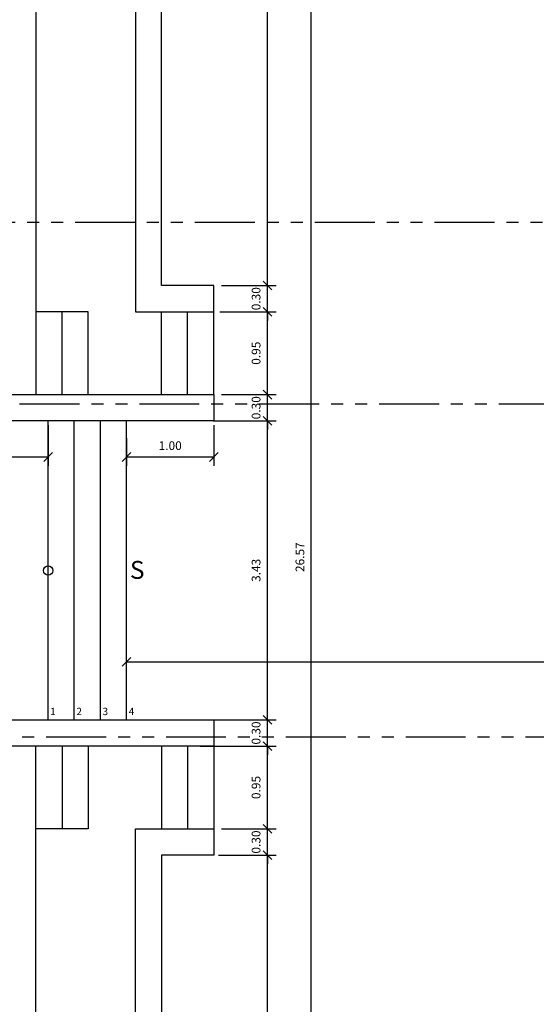
# Model space of a CAD drawing. Extents: x 370 to 3738, y 480 to 812.
# Drawn here: x 3698 to 3704, y 777 to 788 of the extents above; entities that cross this region are included whole.
import ezdxf

# ---------------------------------------------------------------- set-up
doc = ezdxf.new("R2010")
doc.units = 0
doc.header["$LTSCALE"] = 1.1
doc.header["$MEASUREMENT"] = 0
doc.header["$PDMODE"] = 3
doc.header["$PDSIZE"] = 0.1
doc.linetypes.add('PHANTOM', pattern=[2.5, 1.25, -0.25, 0.25, -0.25, 0.25, -0.25])
doc.linetypes.add('PHANTOM2', pattern=[1.25, 0.625, -0.125, 0.125, -0.125, 0.125, -0.125])
doc.layers.get('0').update_dxf_attribs({"color": 1, "linetype": 'CONTINUOUS'})
doc.layers.get('DEFPOINTS').update_dxf_attribs({"linetype": 'CONTINUOUS'})
for name, color, linetype in [('COTAS', 8, 'CONTINUOUS'), ('EJES', 253, 'PHANTOM'), ('ESC', 7, 'CONTINUOUS'), ('MUROS BAJOS-MADERA', 16, 'CONTINUOUS'), ('TEXT', 7, 'CONTINUOUS'), ('TEXTOS', 7, 'CONTINUOUS')]:
    doc.layers.add(name, color=color, linetype=linetype)
doc.styles.add('A', font='arial.ttf')
doc.styles.add('BONITO2', font='ROMANS.SHX')
doc.styles.add('ROMANS', font='romans.shx')
doc.styles.get("Standard").update_dxf_attribs({"font": 'ROMANS.SHX'})
doc.dimstyles.get("Standard").update_dxf_attribs({"dimtxt": 0.18, "dimasz": 0.18, "dimexe": 0.18, "dimexo": 0.0625, "dimgap": 0.09, "dimtad": 0, "dimtih": 1, "dimtoh": 1, "dimzin": 0, "dimdsep": 46, "dimtxsty": 'Standard', "dimcen": 0.09, "dimadec": 0, "dimazin": 0, "dimtfac": 1, "dimtofl": 0, "dimtmove": 2, "dimatfit": 3, "dimfxl": 1, "dimtolj": 1, "dimtzin": 0, "dimarcsym": 0})

# ---------------------------------------------------------------- blocks, each defined once
blk = doc.blocks.new('_Oblique')
at = {"color": 0, "linetype": 'ByBlock', "lineweight": -2}
blk.add_line((-0.5, -0.5), (0.5, 0.5), dxfattribs=at)
blk = doc.blocks.new('*D3543')
at = {"layer": 'COTAS', "color": 8, "lineweight": -2, "transparency": 16777216}
for p, q in [((3700.435411809458, 783.5376261476615), (3701.15824523649, 783.5376261476615)), ((3701.05824523649, 780.1086261476614), (3701.05824523649, 783.5376261476615)), ((3700.600150535912, 780.1086261476614), (3701.15824523649, 780.1086261476614))]:
    blk.add_line(p, q, dxfattribs=at)
at = {"layer": 'DEFPOINTS', "color": 0, "transparency": 16777216}
for p in [(3700.235411809459, 783.5376261476615), (3701.05824523649, 783.5376261476615), (3700.400150535912, 780.1086261476614)]:
    blk.add_point(p, dxfattribs=at)
at = {"layer": 'COTAS', "color": 8, "lineweight": -2, "transparency": 16777216, "xscale": 0.1, "yscale": 0.1, "zscale": 0.1}
for p, rotation in [((3701.05824523649, 783.5376261476615), 90), ((3701.05824523649, 780.1086261476614), 270)]:
    blk.add_blockref('_Oblique', p, dxfattribs=dict(at, rotation=rotation))
at = {"layer": 'COTAS', "color": 7, "transparency": 16777216, "insert": (3700.928245236489, 781.8231261476602), "char_height": 0.1, "attachment_point": 5, "rotation": 90, "style": 'ROMANS'}
blk.add_mtext('\\A1;3.43', dxfattribs=at)
blk = doc.blocks.new('DIMDOT2')
blk.add_line((-1, 0), (1, 0))
at = {"color": 0, "linetype": 'ByBlock'}
blk.add_line((2.220446049250313e-15, -2.187499999999998), (2.220446049250313e-15, 0.8749999999999991), dxfattribs=at)
for radius in [0.5, 0.45, 0.4000000000000001]:
    blk.add_circle((0, 0), radius)
blk = doc.blocks.new('*D3544')
at = {"layer": 'COTAS', "color": 8, "lineweight": -2, "transparency": 16777216}
for p, q in [((3700.497403098336, 778.5586261476617), (3701.158245236486, 778.5586261476617)), ((3701.058245236486, 772.2496261476613), (3701.058245236486, 778.5586261476617)), ((3700.495054800753, 772.2496261476613), (3701.158245236486, 772.2496261476613))]:
    blk.add_line(p, q, dxfattribs=at)
at = {"layer": 'DEFPOINTS', "color": 0, "transparency": 16777216}
for p in [(3700.297403098336, 778.5586261476617), (3701.058245236486, 778.5586261476617), (3700.295054800753, 772.2496261476613)]:
    blk.add_point(p, dxfattribs=at)
at = {"layer": 'COTAS', "color": 8, "lineweight": -2, "transparency": 16777216, "xscale": 0.1, "yscale": 0.1, "zscale": 0.1}
for p, rotation in [((3701.058245236486, 778.5586261476617), 90), ((3701.058245236486, 772.2496261476613), 270)]:
    blk.add_blockref('_Oblique', p, dxfattribs=dict(at, rotation=rotation))
at = {"layer": 'COTAS', "color": 7, "transparency": 16777216, "insert": (3700.928245236485, 775.4041261476602), "char_height": 0.1, "attachment_point": 5, "rotation": 90, "style": 'ROMANS'}
blk.add_mtext('\\A1;6.31', dxfattribs=at)
blk = doc.blocks.new('*D3545')
at = {"layer": 'COTAS', "color": 8, "lineweight": -2, "transparency": 16777216}
for p, q in [((3701.058245236487, 778.8586261476617), (3701.058245236487, 778.9586261476617)), ((3700.530882036075, 778.8586261476617), (3701.158245236486, 778.8586261476617)), ((3701.058245236487, 778.5586261476617), (3701.058245236487, 778.8586261476617)), ((3700.513640257562, 778.5586261476617), (3701.158245236486, 778.5586261476617)), ((3701.058245236487, 778.5586261476617), (3701.058245236487, 778.4586261476617))]:
    blk.add_line(p, q, dxfattribs=at)
at = {"layer": 'DEFPOINTS', "color": 0, "transparency": 16777216}
for p in [(3700.330882036075, 778.8586261476617), (3701.058245236487, 778.8586261476617), (3700.313640257562, 778.5586261476617)]:
    blk.add_point(p, dxfattribs=at)
at = {"layer": 'COTAS', "color": 8, "lineweight": -2, "transparency": 16777216, "xscale": 0.1, "yscale": 0.1, "zscale": 0.1}
for p, rotation in [((3701.058245236487, 778.8586261476617), 270), ((3701.058245236487, 778.5586261476617), 90)]:
    blk.add_blockref('_Oblique', p, dxfattribs=dict(at, rotation=rotation))
at = {"layer": 'COTAS', "color": 7, "transparency": 16777216, "insert": (3700.928245236486, 778.7086261476604), "char_height": 0.1, "attachment_point": 5, "rotation": 90, "style": 'ROMANS'}
blk.add_mtext('\\A1;0.30', dxfattribs=at)
blk = doc.blocks.new('*D3546')
at = {"layer": 'COTAS', "color": 8, "lineweight": -2, "transparency": 16777216}
for p, q in [((3700.558534181949, 779.8086261476617), (3701.158245236486, 779.8086261476617)), ((3701.058245236487, 778.8586261476617), (3701.058245236487, 779.8086261476617)), ((3700.530882036075, 778.8586261476617), (3701.158245236486, 778.8586261476617))]:
    blk.add_line(p, q, dxfattribs=at)
at = {"layer": 'DEFPOINTS', "color": 0, "transparency": 16777216}
for p in [(3700.358534181949, 779.8086261476617), (3701.058245236487, 779.8086261476617), (3700.330882036075, 778.8586261476617)]:
    blk.add_point(p, dxfattribs=at)
at = {"layer": 'COTAS', "color": 8, "lineweight": -2, "transparency": 16777216, "xscale": 0.1, "yscale": 0.1, "zscale": 0.1}
for p, rotation in [((3701.058245236487, 779.8086261476617), 90), ((3701.058245236487, 778.8586261476617), 270)]:
    blk.add_blockref('_Oblique', p, dxfattribs=dict(at, rotation=rotation))
at = {"layer": 'COTAS', "color": 7, "transparency": 16777216, "insert": (3700.928245236486, 779.3336261476604), "char_height": 0.1, "attachment_point": 5, "rotation": 90, "style": 'ROMANS'}
blk.add_mtext('\\A1;0.95', dxfattribs=at)
blk = doc.blocks.new('*D3547')
at = {"layer": 'COTAS', "color": 8, "lineweight": -2, "transparency": 16777216}
for p, q in [((3701.058245236489, 780.1086261476617), (3701.058245236489, 780.2086261476617)), ((3700.374983959347, 780.1086261476617), (3701.158245236489, 780.1086261476617)), ((3701.058245236489, 779.8086261476617), (3701.058245236489, 780.1086261476617)), ((3700.287010704159, 779.8086261476617), (3701.158245236489, 779.8086261476617)), ((3701.058245236489, 779.8086261476617), (3701.058245236489, 779.7086261476617))]:
    blk.add_line(p, q, dxfattribs=at)
at = {"layer": 'DEFPOINTS', "color": 0, "transparency": 16777216}
for p in [(3700.174983959347, 780.1086261476617), (3701.058245236489, 780.1086261476617), (3700.08701070416, 779.8086261476617)]:
    blk.add_point(p, dxfattribs=at)
at = {"layer": 'COTAS', "color": 8, "lineweight": -2, "transparency": 16777216, "xscale": 0.1, "yscale": 0.1, "zscale": 0.1}
for p, rotation in [((3701.058245236489, 780.1086261476617), 270), ((3701.058245236489, 779.8086261476617), 90)]:
    blk.add_blockref('_Oblique', p, dxfattribs=dict(at, rotation=rotation))
at = {"layer": 'COTAS', "color": 7, "transparency": 16777216, "insert": (3700.928245236488, 779.9586261476604), "char_height": 0.1, "attachment_point": 5, "rotation": 90, "style": 'ROMANS'}
blk.add_mtext('\\A1;0.30', dxfattribs=at)
blk = doc.blocks.new('*D3548')
at = {"layer": 'COTAS', "color": 8, "lineweight": -2, "transparency": 16777216}
for p, q in [((3701.058245236488, 783.8376261476617), (3701.058245236488, 783.9376261476617)), ((3700.530882036075, 783.8376261476617), (3701.158245236488, 783.8376261476617)), ((3701.058245236488, 783.5376261476615), (3701.058245236488, 783.8376261476617)), ((3700.513640257562, 783.5376261476615), (3701.158245236488, 783.5376261476615)), ((3701.058245236488, 783.5376261476615), (3701.058245236488, 783.4376261476615))]:
    blk.add_line(p, q, dxfattribs=at)
at = {"layer": 'DEFPOINTS', "color": 0, "transparency": 16777216}
for p in [(3700.330882036075, 783.8376261476617), (3701.058245236488, 783.8376261476617), (3700.313640257562, 783.5376261476615)]:
    blk.add_point(p, dxfattribs=at)
at = {"layer": 'COTAS', "color": 8, "lineweight": -2, "transparency": 16777216, "xscale": 0.1, "yscale": 0.1, "zscale": 0.1}
for p, rotation in [((3701.058245236488, 783.8376261476617), 270), ((3701.058245236488, 783.5376261476615), 90)]:
    blk.add_blockref('_Oblique', p, dxfattribs=dict(at, rotation=rotation))
at = {"layer": 'COTAS', "color": 7, "transparency": 16777216, "insert": (3700.928245236487, 783.6876261476604), "char_height": 0.1, "attachment_point": 5, "rotation": 90, "style": 'ROMANS'}
blk.add_mtext('\\A1;0.30', dxfattribs=at)
blk = doc.blocks.new('*D3549')
at = {"layer": 'COTAS', "color": 8, "lineweight": -2, "transparency": 16777216}
for p, q in [((3700.558534181949, 784.7876261476615), (3701.158245236488, 784.7876261476615)), ((3701.058245236488, 783.8376261476617), (3701.058245236488, 784.7876261476615)), ((3700.530882036075, 783.8376261476617), (3701.158245236488, 783.8376261476617))]:
    blk.add_line(p, q, dxfattribs=at)
at = {"layer": 'DEFPOINTS', "color": 0, "transparency": 16777216}
for p in [(3700.358534181949, 784.7876261476615), (3701.058245236488, 784.7876261476615), (3700.330882036075, 783.8376261476617)]:
    blk.add_point(p, dxfattribs=at)
at = {"layer": 'COTAS', "color": 8, "lineweight": -2, "transparency": 16777216, "xscale": 0.1, "yscale": 0.1, "zscale": 0.1}
for p, rotation in [((3701.058245236488, 784.7876261476615), 90), ((3701.058245236488, 783.8376261476617), 270)]:
    blk.add_blockref('_Oblique', p, dxfattribs=dict(at, rotation=rotation))
at = {"layer": 'COTAS', "color": 7, "transparency": 16777216, "insert": (3700.928245236487, 784.3126261476604), "char_height": 0.1, "attachment_point": 5, "rotation": 90, "style": 'ROMANS'}
blk.add_mtext('\\A1;0.95', dxfattribs=at)
blk = doc.blocks.new('*D3555')
at = {"layer": 'COTAS', "color": 8, "lineweight": -2, "transparency": 16777216}
for p, q in [((3701.05824523649, 785.0876261476617), (3701.05824523649, 785.1876261476617)), ((3700.530882036075, 785.0876261476617), (3701.15824523649, 785.0876261476617)), ((3701.05824523649, 784.7876261476617), (3701.05824523649, 785.0876261476617)), ((3700.513640257562, 784.7876261476617), (3701.15824523649, 784.7876261476617)), ((3701.05824523649, 784.7876261476617), (3701.05824523649, 784.6876261476617))]:
    blk.add_line(p, q, dxfattribs=at)
at = {"layer": 'DEFPOINTS', "color": 0, "transparency": 16777216}
for p in [(3700.330882036075, 785.0876261476617), (3701.05824523649, 785.0876261476617), (3700.313640257562, 784.7876261476617)]:
    blk.add_point(p, dxfattribs=at)
at = {"layer": 'COTAS', "color": 8, "lineweight": -2, "transparency": 16777216, "xscale": 0.1, "yscale": 0.1, "zscale": 0.1}
for p, rotation in [((3701.05824523649, 785.0876261476617), 270), ((3701.05824523649, 784.7876261476617), 90)]:
    blk.add_blockref('_Oblique', p, dxfattribs=dict(at, rotation=rotation))
at = {"layer": 'COTAS', "color": 7, "transparency": 16777216, "insert": (3700.928245236489, 784.9376261476605), "char_height": 0.1, "attachment_point": 5, "rotation": 90, "style": 'ROMANS'}
blk.add_mtext('\\A1;0.30', dxfattribs=at)
blk = doc.blocks.new('*D3556')
at = {"layer": 'COTAS', "color": 8, "lineweight": -2, "transparency": 16777216}
for p, q in [((3700.513640257562, 791.7176261476616), (3701.158245236493, 791.7176261476616)), ((3701.058245236493, 785.0876261476617), (3701.058245236493, 791.7176261476616)), ((3700.530882036075, 785.0876261476617), (3701.158245236493, 785.0876261476617))]:
    blk.add_line(p, q, dxfattribs=at)
at = {"layer": 'DEFPOINTS', "color": 0, "transparency": 16777216}
for p in [(3700.313640257562, 791.7176261476616), (3701.058245236493, 791.7176261476616), (3700.330882036075, 785.0876261476617)]:
    blk.add_point(p, dxfattribs=at)
at = {"layer": 'COTAS', "color": 8, "lineweight": -2, "transparency": 16777216, "xscale": 0.1, "yscale": 0.1, "zscale": 0.1}
for p, rotation in [((3701.058245236493, 791.7176261476616), 90), ((3701.058245236493, 785.0876261476617), 270)]:
    blk.add_blockref('_Oblique', p, dxfattribs=dict(at, rotation=rotation))
at = {"layer": 'COTAS', "color": 7, "transparency": 16777216, "insert": (3700.928245236492, 788.4026261476604), "char_height": 0.1, "attachment_point": 5, "rotation": 90, "style": 'ROMANS'}
blk.add_mtext('\\A1;6.63', dxfattribs=at)
blk = doc.blocks.new('*D3567')
at = {"layer": 'COTAS', "color": 8, "lineweight": -2, "transparency": 16777216}
for p, q in [((3699.442997315299, 780.4765910280948), (3699.442997315299, 780.874788938759)), ((3712.12080654082, 780.3854891567798), (3712.12080654082, 780.874788938759)), ((3699.442997315299, 780.774788938759), (3712.12080654082, 780.774788938759))]:
    blk.add_line(p, q, dxfattribs=at)
at = {"layer": 'DEFPOINTS', "color": 0, "transparency": 16777216}
for p in [(3712.12080654082, 780.774788938759), (3699.442997315299, 780.2765910280948), (3712.12080654082, 780.1854891567798)]:
    blk.add_point(p, dxfattribs=at)
at = {"layer": 'COTAS', "color": 8, "lineweight": -2, "transparency": 16777216, "xscale": 0.1, "yscale": 0.1, "zscale": 0.1, "rotation": 180}
blk.add_blockref('_Oblique', (3699.442997315299, 780.774788938759), dxfattribs=at)
at = {"layer": 'COTAS', "color": 8, "lineweight": -2, "transparency": 16777216, "xscale": 0.1, "yscale": 0.1, "zscale": 0.1}
blk.add_blockref('_Oblique', (3712.12080654082, 780.774788938759), dxfattribs=at)
at = {"layer": 'COTAS', "color": 7, "transparency": 16777216, "insert": (3705.78190192806, 780.904788938759), "char_height": 0.1, "attachment_point": 5, "style": 'ROMANS'}
blk.add_mtext('\\A1;12.68', dxfattribs=at)
blk = doc.blocks.new('*D3568')
at = {"layer": 'COTAS', "color": 8, "lineweight": -2, "transparency": 16777216}
for p, q in [((3700.442997315299, 783.4876261476611), (3700.442997315299, 783.0229879098098)), ((3699.442997315299, 783.337626147661), (3699.442997315299, 783.0229879098098)), ((3699.442997315299, 783.1229879098098), (3700.442997315299, 783.1229879098098))]:
    blk.add_line(p, q, dxfattribs=at)
at = {"layer": 'DEFPOINTS', "color": 0, "transparency": 16777216}
for p in [(3700.442997315299, 783.6876261476611), (3699.442997315299, 783.5376261476611), (3700.442997315299, 783.1229879098098)]:
    blk.add_point(p, dxfattribs=at)
at = {"layer": 'COTAS', "color": 8, "lineweight": -2, "transparency": 16777216, "xscale": 0.1, "yscale": 0.1, "zscale": 0.1, "rotation": 180}
blk.add_blockref('_Oblique', (3699.442997315299, 783.1229879098098), dxfattribs=at)
at = {"layer": 'COTAS', "color": 8, "lineweight": -2, "transparency": 16777216, "xscale": 0.1, "yscale": 0.1, "zscale": 0.1}
blk.add_blockref('_Oblique', (3700.442997315299, 783.1229879098098), dxfattribs=at)
at = {"layer": 'COTAS', "color": 7, "transparency": 16777216, "insert": (3699.942997315299, 783.2529879098098), "char_height": 0.1, "attachment_point": 5, "style": 'ROMANS'}
blk.add_mtext('\\A1;1.00', dxfattribs=at)
blk = doc.blocks.new('*D3569')
at = {"layer": 'COTAS', "color": 8, "lineweight": -2, "transparency": 16777216}
for p, q in [((3698.542997315299, 783.4876261476611), (3698.542997315299, 783.0229879098098)), ((3695.865997315299, 783.1960192454098), (3695.865997315299, 783.0229879098098)), ((3695.865997315299, 783.1229879098098), (3698.542997315299, 783.1229879098098))]:
    blk.add_line(p, q, dxfattribs=at)
at = {"layer": 'DEFPOINTS', "color": 0, "transparency": 16777216}
for p in [(3698.542997315299, 783.6876261476611), (3695.865997315299, 783.3960192454099), (3698.542997315299, 783.1229879098098)]:
    blk.add_point(p, dxfattribs=at)
at = {"layer": 'COTAS', "color": 8, "lineweight": -2, "transparency": 16777216, "xscale": 0.1, "yscale": 0.1, "zscale": 0.1, "rotation": 180}
blk.add_blockref('_Oblique', (3695.865997315299, 783.1229879098098), dxfattribs=at)
at = {"layer": 'COTAS', "color": 8, "lineweight": -2, "transparency": 16777216, "xscale": 0.1, "yscale": 0.1, "zscale": 0.1}
blk.add_blockref('_Oblique', (3698.542997315299, 783.1229879098098), dxfattribs=at)
at = {"layer": 'COTAS', "color": 7, "transparency": 16777216, "insert": (3697.204497315299, 783.2529879098098), "char_height": 0.1, "attachment_point": 5, "style": 'ROMANS'}
blk.add_mtext('\\A1;2.68', dxfattribs=at)
blk = doc.blocks.new('*D3570')
at = {"layer": 'COTAS', "color": 8, "lineweight": -2, "transparency": 16777216}
for p, q in [((3700.816549963967, 795.2576261456147), (3701.661436208236, 795.2576261456147)), ((3701.561436208237, 768.6917645968854), (3701.561436208237, 795.2576261456147)), ((3701.561436208237, 768.6917645968854), (3701.661436208236, 768.6917645968854))]:
    blk.add_line(p, q, dxfattribs=at)
at = {"layer": 'DEFPOINTS', "color": 0, "transparency": 16777216}
for p in [(3700.616549963967, 795.2576261456147), (3701.561436208237, 795.2576261456147), (3701.426548874786, 768.6917645968854)]:
    blk.add_point(p, dxfattribs=at)
at = {"layer": 'COTAS', "color": 8, "lineweight": -2, "transparency": 16777216, "xscale": 0.1, "yscale": 0.1, "zscale": 0.1}
for p, rotation in [((3701.561436208237, 795.2576261456147), 90), ((3701.561436208237, 768.6917645968854), 270)]:
    blk.add_blockref('_Oblique', p, dxfattribs=dict(at, rotation=rotation))
at = {"layer": 'COTAS', "color": 7, "transparency": 16777216, "insert": (3701.431436208235, 781.9746953712488), "char_height": 0.1, "attachment_point": 5, "rotation": 90, "style": 'ROMANS'}
blk.add_mtext('\\A1;26.57', dxfattribs=at)

msp = doc.modelspace()

# ---------------------------------------------------------------- linework, layer by layer
at = {"layer": 'EJES', "color": 8, "linetype": 'PHANTOM2'}
for p, q in [((3720.16415794539, 785.8117645968844), (3640.242001470539, 785.8117645968844)), ((3692.714408383392, 783.7331261476613), (3722.038427261563, 783.7331261476613)), ((3693.020108780695, 779.9131261476612), (3722.038427261563, 779.9131261476612))]:
    msp.add_line(p, q, dxfattribs=at)
at = {"layer": 'ESC'}
for p, q in [((3698.402997315299, 792.9676261476609), (3698.402997315299, 783.837626147661)), ((3699.002997315299, 784.7876261476611), (3698.402997315299, 784.7876261476611)), ((3698.702997315299, 783.837626147661), (3698.702997315299, 784.7876261476611)), ((3699.002997315299, 783.837626147661), (3699.002997315299, 784.7876261476611)), ((3699.842997315299, 783.837626147661), (3699.842997315299, 784.7876261476611)), ((3700.142997315299, 783.837626147661), (3700.142997315299, 784.7876261476611)), ((3700.442997315299, 783.837626147661), (3700.442997315299, 784.7876261476611)), ((3698.542997315299, 780.1086261476612), (3698.542997315299, 783.5376261476611)), ((3698.842997315299, 780.108626147661), (3698.842997315299, 783.5376261476611)), ((3699.142997315299, 780.1086261476612), (3699.142997315299, 783.5376261476611)), ((3699.442997315299, 780.1086261476612), (3699.442997315299, 783.5376261476611)), ((3698.402997315299, 770.9996261476606), (3698.402997315299, 779.808626147661)), ((3698.702997315299, 779.808626147661), (3698.702997315299, 778.858626147661)), ((3699.002997315299, 779.808626147661), (3699.002997315299, 778.858626147661)), ((3699.842997315299, 779.8086261476612), (3699.842997315299, 778.8586261476612)), ((3700.142997315299, 779.8086261476612), (3700.142997315299, 778.8586261476612)), ((3700.442997315299, 779.8086261476612), (3700.442997315299, 778.8586261476612)), ((3699.002997315299, 778.858626147661), (3698.402997315299, 778.858626147661))]:
    msp.add_line(p, q, dxfattribs=at)
at = {"layer": 'ESC', "color": 251, "linetype": 'Continuous', "true_color": 0x636466}
msp.add_lwpolyline([(3698.366696503427, 781.8199184738255, 0, 0, 0), (3699.03751282225, 781.8199184738255, 0.07500000000000001, 0, 0), (3699.442997315299, 781.8199184738255, 0, 0, 0)], format="xyseb", dxfattribs=at)
at = {"layer": 'ESC', "color": 251, "true_color": 0x636466}
msp.add_circle((3698.542997315299, 781.8209876984374), 0.05292390420481752, dxfattribs=at)
at = {"layer": 'MUROS BAJOS-MADERA'}
for points in [[(3699.542997315299, 792.0176261476611), (3700.442997315299, 792.0176261476611), (3699.542997315299, 792.0176261476611), (3699.542997315299, 784.7876261476611), (3700.442997315299, 784.7876261476611), (3700.442997315299, 785.0876261476612), (3699.842997315299, 785.0876261476612), (3699.842997315299, 791.7176261476611), (3700.4429973153, 791.7176261476611), (3700.442997315299, 792.0176261476611)], [(3697.630765273517, 783.8376261476612), (3700.442997315299, 783.8376261476612), (3700.442997315299, 783.5376261476611), (3697.630765273517, 783.5376261476611)], [(3697.630765273518, 780.1086261476612), (3700.442997315299, 780.108626147661), (3700.442997315299, 779.8086261476612), (3697.630765273518, 779.8086261476612)], [(3699.542997315299, 771.9496261476611), (3700.442997315299, 771.9496261476611), (3699.542997315299, 771.9496261476613), (3699.542997315299, 778.8586261476612), (3700.442997315299, 778.8586261476612), (3700.442997315299, 778.5586261476612), (3699.842997315299, 778.5586261476612), (3699.842997315299, 772.249626147661), (3700.442997315299, 772.249626147661), (3700.442997315299, 771.9496261476611), (3700.442997315299, 772.249626147661)]]:
    msp.add_lwpolyline(points, dxfattribs=at)

# ---------------------------------------------------------------- texts
at = {"layer": 'TEXT', "style": 'A'}
msp.add_text('S', height=0.2055917750203623, dxfattribs=at).set_placement((3699.481254360604, 781.7256894291156))
at = {"layer": 'TEXTOS', "style": 'BONITO2'}
for s, p in [('1', (3698.566808489566, 780.1634833083988)), ('2', (3698.866808489567, 780.163483308399)), ('3', (3699.166808489566, 780.1634833083988)), ('4', (3699.466808489567, 780.1634833083988))]:
    msp.add_text(s, height=0.084, dxfattribs=at).set_placement(p)

# ---------------------------------------------------------------- dimensions: what is measured, and where the dimension line sits
at = {"layer": 'COTAS'}
for base, p1, p2, picture, middle in [((3701.561436208237, 795.2576261456147), (3701.426548874784, 768.6917645968849), (3700.616549963965, 795.2576261456143), '*D3570', (3701.431436208235, 781.9746953712488)), ((3701.058245236493, 791.7176261476616), (3700.330882036073, 785.0876261476612), (3700.313640257561, 791.7176261476611), '*D3556', (3700.928245236492, 788.4026261476604)), ((3701.05824523649, 785.0876261476617), (3700.313640257561, 784.7876261476613), (3700.330882036073, 785.0876261476612), '*D3555', (3700.928245236489, 784.9376261476605)), ((3701.058245236488, 784.7876261476615), (3700.330882036073, 783.8376261476612), (3700.358534181948, 784.7876261476611), '*D3549', (3700.928245236487, 784.3126261476604)), ((3701.058245236488, 783.8376261476617), (3700.313640257561, 783.5376261476611), (3700.330882036073, 783.8376261476612), '*D3548', (3700.928245236487, 783.6876261476604)), ((3701.05824523649, 783.5376261476615), (3700.400150535911, 780.108626147661), (3700.235411809457, 783.5376261476611), '*D3543', (3700.928245236489, 781.8231261476602)), ((3701.058245236489, 780.1086261476617), (3700.087010704158, 779.8086261476612), (3700.174983959345, 780.1086261476612), '*D3547', (3700.928245236488, 779.9586261476604)), ((3701.058245236487, 779.8086261476617), (3700.330882036073, 778.8586261476612), (3700.358534181948, 779.8086261476612), '*D3546', (3700.928245236486, 779.3336261476604)), ((3701.058245236487, 778.8586261476617), (3700.313640257561, 778.5586261476612), (3700.330882036073, 778.8586261476612), '*D3545', (3700.928245236486, 778.7086261476604)), ((3701.058245236486, 778.5586261476617), (3700.295054800752, 772.2496261476608), (3700.297403098335, 778.5586261476612), '*D3544', (3700.928245236485, 775.4041261476602))]:
    dim = msp.add_linear_dim(base=base, p1=p1, p2=p2, angle=90, dimstyle='Standard', override={"dimscale": 2, "dimtxt": 0.05, "dimasz": 0.05, "dimexe": 0.05, "dimexo": 0.1, "dimgap": 0.04, "dimtad": 1, "dimtih": 0, "dimtoh": 0, "dimrnd": 0.001, "dimtxsty": 'ROMANS', "dimblk": 'Oblique', "dimblk1": 'Oblique', "dimblk2": 'DIMDOT2', "dimcen": -0.15, "dimclrd": 8, "dimclre": 8, "dimclrt": 7, "dimtfac": 1.5, "dimtix": 1, "dimtofl": 1, "dimldrblk": 'DIMDOT2', "dimfxlon": 1}, dxfattribs=at)
    dim.commit()
    dim.dimension.update_dxf_attribs({"geometry": picture, "text_midpoint": middle})
for base, p1, p2, picture, middle in [((3698.542997315299, 783.1229879098098), (3695.865997315299, 783.3960192454099), (3698.542997315299, 783.6876261476611), '*D3569', (3697.204497315299, 783.2529879098098)), ((3700.442997315299, 783.1229879098098), (3699.442997315299, 783.5376261476611), (3700.442997315299, 783.6876261476611), '*D3568', (3699.942997315299, 783.2529879098098)), ((3712.12080654082, 780.774788938759), (3699.442997315299, 780.2765910280948), (3712.12080654082, 780.1854891567798), '*D3567', (3705.78190192806, 780.904788938759))]:
    dim = msp.add_linear_dim(base=base, p1=p1, p2=p2, dimstyle='Standard', override={"dimscale": 2, "dimtxt": 0.05, "dimasz": 0.05, "dimexe": 0.05, "dimexo": 0.1, "dimgap": 0.04, "dimtad": 1, "dimtih": 0, "dimtoh": 0, "dimrnd": 0.001, "dimtxsty": 'ROMANS', "dimblk": 'Oblique', "dimblk1": 'Oblique', "dimblk2": 'DIMDOT2', "dimcen": -0.15, "dimclrd": 8, "dimclre": 8, "dimclrt": 7, "dimtfac": 1.5, "dimtix": 1, "dimtofl": 1, "dimldrblk": 'DIMDOT2', "dimfxlon": 1}, dxfattribs=at)
    dim.commit()
    dim.dimension.update_dxf_attribs({"geometry": picture, "text_midpoint": middle})

doc.saveas('drawing.dxf')
